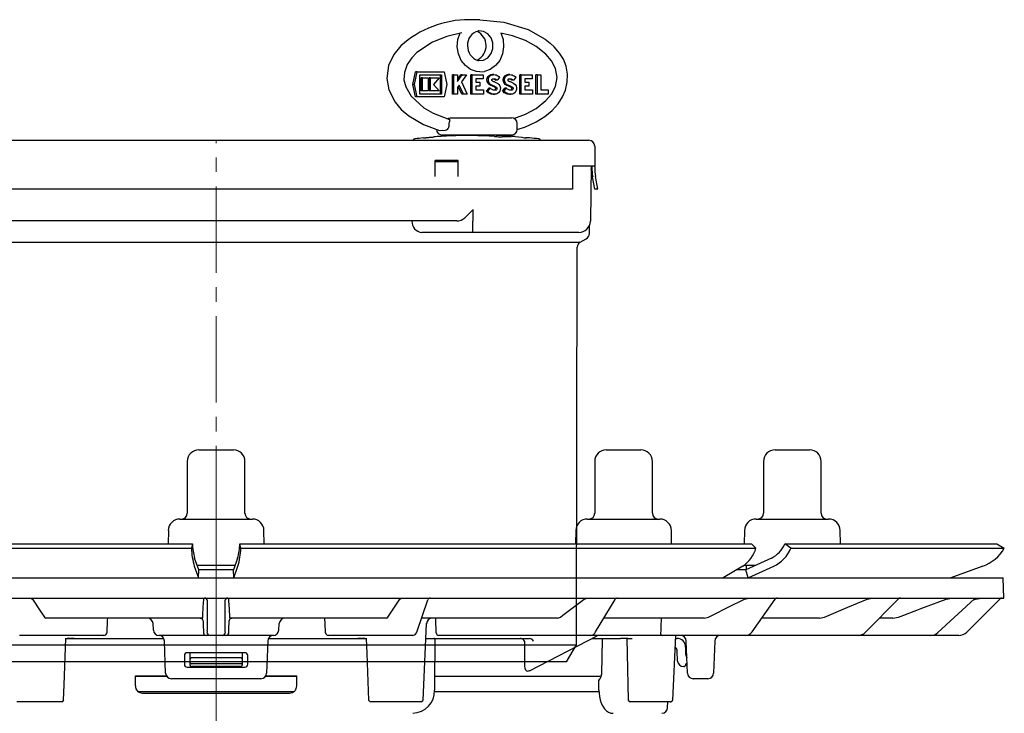
# Model space of a CAD drawing. Units: millimetres. Extents: x -7806 to -6532, y 7381 to 8248.
# Drawn here: x -6703 to -6532, y 7968 to 8089 of the extents above; entities that cross this region are included whole.
import ezdxf

# ---------------------------------------------------------------- set-up
doc = ezdxf.new("R2010")
doc.units = ezdxf.units.MM
doc.header["$LTSCALE"] = 200
doc.linetypes.add('MITTE2', pattern=[1.125, 0.75, -0.125, 0.125, -0.125])
doc.layers.add('KESSEL-System 125', color=7, linetype='Continuous')

# ---------------------------------------------------------------- blocks, each defined once
blk = doc.blocks.new('48201 - va')
at = {"layer": 'KESSEL-System 125'}
for p, q in [((45.75, 111.4), (44.75, 111.4)), ((45.41, 104.34), (45.46, 104.33)), ((34.16, 100.19), (34.63, 102.35)), ((34.41, 100.19), (34.88, 102.35)), ((34.88, 102.35), (34.63, 102.35)), ((34.88, 102.35), (39.59, 102.35)), ((35.36, 98.53), (35.36, 101.85)), ((35.36, 101.85), (39.11, 101.85)), ((35.57, 99.06), (35.57, 101.32)), ((35.82, 101.32), (35.57, 101.32)), ((35.82, 99.06), (35.82, 101.32)), ((35.82, 101.32), (36.83, 101.32)), ((36.83, 101.32), (36.83, 99.06)), ((36.98, 99.06), (36.98, 101.32)), ((37.23, 101.32), (36.98, 101.32)), ((37.23, 99.06), (37.23, 101.32)), ((37.23, 101.32), (38.7, 101.32)), ((38.7, 101.32), (37.72, 100.19)), ((38.86, 101.85), (38.86, 98.53)), ((39.11, 101.85), (39.11, 98.53)), ((39.59, 102.35), (40.06, 100.19)), ((41.03, 98.53), (41.03, 101.85)), ((41.28, 101.85), (41.03, 101.85)), ((41.28, 98.53), (41.28, 101.85)), ((41.28, 101.85), (41.88, 101.85)), ((41.88, 101.05), (42.45, 101.85)), ((41.88, 100.69), (42.7, 101.85)), ((41.88, 101.85), (41.88, 100.69)), ((42.7, 101.85), (42.45, 101.85)), ((43.44, 101.85), (42.58, 100.62)), ((42.7, 101.85), (43.44, 101.85)), ((44.2, 98.53), (44.2, 101.85)), ((44.45, 101.85), (44.2, 101.85)), ((44.45, 98.53), (44.45, 101.85)), ((44.45, 101.85), (46.35, 101.85)), ((45.05, 101.16), (45.05, 100.61)), ((46.35, 101.16), (45.05, 101.16)), ((45.75, 102.4), (46.55, 102.44)), ((46.35, 101.85), (46.35, 101.16)), ((47.88, 101.85), (47.63, 101.85)), ((48.19, 101.89), (47.94, 101.89)), ((48.79, 100.93), (48.54, 100.93)), ((49.21, 101.42), (48.79, 100.93)), ((50.69, 101.85), (50.44, 101.85)), ((51, 101.89), (50.75, 101.89)), ((51.59, 100.93), (51.34, 100.93)), ((52.02, 101.42), (51.59, 100.93)), ((52.69, 98.53), (52.69, 101.85)), ((52.94, 101.85), (52.69, 101.85)), ((52.94, 98.53), (52.94, 101.85)), ((52.94, 101.85), (54.84, 101.85)), ((53.55, 101.16), (53.55, 100.61)), ((54.84, 101.16), (53.55, 101.16)), ((54.84, 101.85), (54.84, 101.16)), ((55.5, 98.53), (55.5, 101.85)), ((55.75, 101.85), (55.5, 101.85)), ((55.75, 98.53), (55.75, 101.85)), ((55.75, 101.85), (56.35, 101.85)), ((56.35, 101.85), (56.35, 99.23)), ((34.63, 98.03), (34.16, 100.19)), ((34.41, 100.19), (34.16, 100.19)), ((34.88, 98.03), (34.41, 100.19)), ((37.72, 100.19), (38.7, 99.06)), ((40.06, 100.19), (39.59, 98.03)), ((42.18, 100.05), (41.88, 99.64)), ((41.88, 99.64), (41.88, 98.53)), ((42.66, 98.53), (42.03, 99.84)), ((42.91, 98.53), (42.18, 100.05)), ((42.58, 100.62), (43.58, 98.53)), ((45.05, 100.61), (45.77, 100.61)), ((45.77, 99.91), (45.05, 99.91)), ((45.05, 99.91), (45.05, 99.23)), ((45.05, 99.23), (46.41, 99.23)), ((45.77, 100.61), (45.77, 99.91)), ((46.41, 99.23), (46.41, 98.53)), ((46.89, 99.03), (47.32, 99.53)), ((47.14, 99.03), (47.57, 99.53)), ((47.57, 99.53), (47.32, 99.53)), ((47.85, 100.07), (47.6, 100.07)), ((48.27, 99.2), (48.22, 99.19)), ((48.52, 99.2), (48.27, 99.2)), ((48.6, 99.74), (48.35, 99.74)), ((49.7, 99.03), (50.13, 99.53)), ((49.95, 99.03), (50.38, 99.53)), ((50.38, 99.53), (50.13, 99.53)), ((50.66, 100.07), (50.41, 100.07)), ((51.07, 99.2), (51.03, 99.19)), ((51.32, 99.2), (51.07, 99.2)), ((51.4, 99.74), (51.15, 99.74)), ((53.55, 100.61), (54.27, 100.61)), ((54.27, 99.91), (53.55, 99.91)), ((53.55, 99.91), (53.55, 99.23)), ((53.55, 99.23), (54.9, 99.23)), ((54.27, 100.61), (54.27, 99.91)), ((54.9, 99.23), (54.9, 98.53)), ((56.35, 99.23), (57.64, 99.23)), ((57.64, 99.23), (57.64, 98.53)), ((34.88, 98.03), (34.63, 98.03)), ((39.59, 98.03), (34.88, 98.03)), ((39.11, 98.53), (35.36, 98.53)), ((35.82, 99.06), (35.57, 99.06)), ((36.83, 99.06), (35.82, 99.06)), ((37.23, 99.06), (36.98, 99.06)), ((38.7, 99.06), (37.23, 99.06)), ((41.28, 98.53), (41.03, 98.53)), ((41.88, 98.53), (41.28, 98.53)), ((42.91, 98.53), (42.66, 98.53)), ((43.58, 98.53), (42.91, 98.53)), ((44.45, 98.53), (44.2, 98.53)), ((46.41, 98.53), (44.45, 98.53)), ((47.14, 99.03), (46.89, 99.03)), ((48.1, 98.48), (48.35, 98.48)), ((49.95, 99.03), (49.7, 99.03)), ((50.9, 98.48), (51.15, 98.48)), ((52.94, 98.53), (52.69, 98.53)), ((54.9, 98.53), (52.94, 98.53)), ((55.75, 98.53), (55.5, 98.53)), ((57.64, 98.53), (55.75, 98.53)), ((40.63, 94.4), (51.25, 94.4)), ((40.45, 93.4), (40.49, 93.7)), ((40.45, 93.19), (40.45, 93.4)), ((52.25, 92.4), (52.25, 93.4)), ((51.25, 91.4), (39.25, 91.4)), ((50.89, 91.11), (49.64, 91.11)), ((54.41, 90.92), (53.73, 90.92)), ((-65.7, 89.5), (-65.7, 86)), ((-64.7, 90.5), (-62, 90.5)), ((-62, 90.5), (62, 90.5)), ((62, 90.5), (64.7, 90.5)), ((65.7, 89.5), (65.7, 86)), ((-65.7, 86), (-65.7, 87)), ((-62, 86), (-65.7, 86)), ((-65.7, 86), (-65.7, 85.87)), ((-65.35, 84.14), (-65.11, 85.54)), ((-65.2, 86), (-65.2, 85.87)), ((-65.11, 86), (-64.98, 78.47)), ((-61.7, 86), (-62, 86)), ((-61.7, 85.87), (-61.7, 86)), ((-61.7, 84.23), (-61.7, 85.87)), ((-42, 87), (-38, 87)), ((-42, 87), (-42, 85.87)), ((-42, 86.74), (-38, 86.74)), ((-42, 85.87), (-42, 84.23)), ((-38, 87), (-38, 85.87)), ((-38, 85.87), (-38, 84.23)), ((42, 87), (38, 87)), ((38, 85.87), (38, 87)), ((42, 86.74), (38, 86.74)), ((38, 84.23), (38, 85.87)), ((42, 85.87), (42, 87)), ((42, 84.23), (42, 85.87)), ((62, 86), (61.85, 86)), ((61.85, 86), (61.85, 85.87)), ((61.85, 85.87), (61.85, 84.23)), ((65.7, 86), (62, 86)), ((65.11, 86), (64.95, 76.47)), ((65.35, 84.14), (65.11, 85.54)), ((65.2, 85.87), (65.2, 86)), ((65.7, 87), (65.7, 86)), ((65.7, 85.87), (65.7, 86)), ((-66.24, 82), (-65.84, 84.23)), ((-65.73, 82), (-65.35, 84.14)), ((-61.7, 82), (-61.7, 84.23)), ((61.85, 84.23), (61.85, 82)), ((65.73, 82), (65.35, 84.14)), ((66.24, 82), (65.84, 84.23)), ((-65.73, 82), (-66.24, 82)), ((61.85, 82), (-61.7, 82)), ((66.24, 82), (65.73, 82)), ((-64.96, 77.25), (-64.98, 78.47)), ((44.55, 78.47), (44.56, 76.47)), ((-64.8, 76.5), (-64.8, 74.33)), ((-62.98, 76.5), (-64.8, 76.5)), ((-62, 76.5), (-62.98, 76.5)), ((-15.24, 76.5), (-62, 76.5)), ((-59.42, 76.5), (-60.55, 76.5)), ((-35.41, 76.5), (-35.99, 76.5)), ((-33.46, 76.5), (-35.41, 76.5)), ((-32.05, 76.5), (-33.46, 76.5)), ((-29.86, 76.5), (-32.05, 76.5)), ((-25.51, 76.5), (-25.86, 76.5)), ((15.24, 76.5), (-15.24, 76.5)), ((41.77, 76.5), (15.24, 76.5)), ((25.86, 76.5), (25.51, 76.5)), ((32.05, 76.5), (29.86, 76.5)), ((33.46, 76.5), (32.05, 76.5)), ((35.41, 76.5), (33.46, 76.5)), ((33.97, 76.47), (33.97, 76.5)), ((35.99, 76.5), (35.41, 76.5)), ((44.56, 74.5), (44.56, 76.47)), ((64.8, 74.33), (64.8, 75.75)), ((-44.54, 74.5), (-53.04, 74.5)), ((44.56, 74.5), (35.7, 74.5)), ((62, 74.5), (44.56, 74.5)), ((62.95, 74.5), (62, 74.5)), ((-64.2, 73.42), (-63.18, 72.84)), ((-63.18, 72.84), (63.18, 72.84)), ((-62.68, 71.97), (-62.54, 3)), ((62.53, 3), (62.68, 71.97)), ((63.18, 72.84), (64.2, 73.42)), ((-62.54, 3), (-60.8, 0)), ((-62.54, 3), (62.53, 3)), ((60.8, 0), (62.53, 3)), ((60.8, 0), (-60.8, 0))]:
    blk.add_line(p, q, dxfattribs=at)
at = {"layer": 'KESSEL-System 125', "color": 1, "linetype": 'MITTE2', "lineweight": 9, "ltscale": 0.1}
blk.add_line((0, 0), (0, 90.5), dxfattribs=at)
at = {"layer": 'KESSEL-System 125', "flags": 128}
for points in [[(45.75, 111.4), (49.94, 111.01), (54.13, 109.74), (57.08, 108.04), (57.98, 107.36)], [(45.46, 104.33), (45.59, 104.32), (46.41, 104.4), (47.15, 104.83), (47.71, 105.53), (48.01, 106.42), (48.01, 107.38), (47.71, 108.27), (47.15, 108.97), (46.41, 109.4), (45.59, 109.48), (45.46, 109.47)], [(42.62, 109.13), (40.06, 108.53), (37.55, 107.54), (34.84, 105.73), (33.94, 104.79), (33.17, 103.64), (32.67, 102.27), (32.6, 101), (32.9, 99.76), (33.83, 98.15), (36.05, 96.13), (37.65, 95.21), (40.2, 94.22)], [(45.75, 102.4), (45.21, 102.44), (44.17, 102.79), (43.26, 103.45), (42.53, 104.37), (42.05, 105.5), (41.86, 106.73), (41.97, 107.97), (42.37, 109.13)], [(49.39, 109.13), (49.79, 107.97), (49.9, 106.73), (49.71, 105.5), (49.23, 104.37), (48.5, 103.45), (47.59, 102.79), (46.55, 102.44)], [(51.69, 94.28), (53.72, 95.03), (55.56, 96.03), (57.24, 97.38), (58.2, 98.51), (58.9, 99.86), (59.18, 101.4), (58.9, 102.95), (58.19, 104.3), (57.23, 105.44), (55.55, 106.78), (53.69, 107.79), (51.45, 108.61), (49.41, 109.07)], [(32.68, 107.4), (32.07, 106.87), (30.86, 105.4), (29.93, 103.49), (29.6, 101.21), (29.95, 99.26), (31.05, 97.14), (32.14, 95.85), (33.43, 94.75), (35.97, 93.25), (38.77, 92.21)], [(52.25, 92.35), (53.71, 92.86), (55.53, 93.69), (57.06, 94.62), (58.33, 95.67), (59.36, 96.84), (60.14, 98.04), (60.66, 99.22), (60.95, 100.57), (60.99, 101.97), (60.75, 103.34), (60.26, 104.55), (59.61, 105.62), (58.67, 106.74), (57.98, 107.36)], [(47.6, 100.07), (47.36, 100.2), (47.17, 100.41), (47.04, 100.68), (47.01, 100.98), (47.05, 101.28), (47.19, 101.54), (47.39, 101.74), (47.63, 101.85)], [(47.85, 100.07), (47.61, 100.2), (47.42, 100.41), (47.29, 100.68), (47.26, 100.98), (47.3, 101.28), (47.44, 101.54), (47.64, 101.74), (47.88, 101.85)], [(47.63, 101.85), (47.81, 101.88), (47.94, 101.89)], [(48, 100.75), (47.94, 100.78), (47.9, 100.83), (47.87, 100.89), (47.86, 100.96), (47.87, 101.03), (47.9, 101.1), (47.95, 101.14), (48.01, 101.17)], [(47.88, 101.85), (48.06, 101.88), (48.24, 101.89), (48.42, 101.87), (48.59, 101.83), (48.76, 101.76), (48.92, 101.67), (49.08, 101.55), (49.21, 101.42)], [(48.01, 101.17), (48.11, 101.19), (48.22, 101.19), (48.32, 101.18), (48.42, 101.16), (48.52, 101.12), (48.62, 101.07), (48.7, 101), (48.79, 100.93)], [(48.07, 101.18), (48.07, 101.18), (48.17, 101.16), (48.27, 101.12), (48.37, 101.07), (48.45, 101), (48.54, 100.93)], [(50.41, 100.07), (50.17, 100.2), (49.97, 100.41), (49.85, 100.68), (49.81, 100.98), (49.86, 101.28), (49.99, 101.54), (50.19, 101.74), (50.44, 101.85)], [(50.66, 100.07), (50.42, 100.2), (50.22, 100.41), (50.1, 100.68), (50.06, 100.98), (50.11, 101.28), (50.24, 101.54), (50.44, 101.74), (50.69, 101.85)], [(50.44, 101.85), (50.62, 101.88), (50.75, 101.89)], [(50.81, 100.75), (50.75, 100.78), (50.71, 100.83), (50.68, 100.89), (50.67, 100.96), (50.68, 101.03), (50.71, 101.1), (50.76, 101.14), (50.82, 101.17)], [(50.69, 101.85), (50.87, 101.88), (51.05, 101.89), (51.23, 101.87), (51.4, 101.83), (51.57, 101.76), (51.73, 101.67), (51.88, 101.55), (52.02, 101.42)], [(50.82, 101.17), (50.92, 101.19), (51.02, 101.19), (51.13, 101.18), (51.23, 101.16), (51.33, 101.12), (51.42, 101.07), (51.51, 101), (51.59, 100.93)], [(50.87, 101.18), (50.88, 101.18), (50.98, 101.16), (51.08, 101.12), (51.17, 101.07), (51.26, 101), (51.34, 100.93)], [(48.52, 99.2), (48.39, 99.18), (48.26, 99.18), (48.14, 99.2), (48.01, 99.24), (47.89, 99.29), (47.78, 99.35), (47.67, 99.43), (47.57, 99.53)], [(47.6, 100.07), (47.7, 100.04), (47.79, 100.01), (47.89, 99.97), (47.98, 99.93), (48.08, 99.89), (48.17, 99.84), (48.26, 99.79), (48.35, 99.74)], [(47.85, 100.07), (47.95, 100.04), (48.04, 100.01), (48.14, 99.97), (48.23, 99.93), (48.33, 99.89), (48.42, 99.84), (48.51, 99.79), (48.6, 99.74)], [(48, 100.75), (48.12, 100.71), (48.23, 100.68), (48.34, 100.63), (48.45, 100.58), (48.56, 100.53), (48.67, 100.48), (48.78, 100.42), (48.88, 100.36)], [(48.35, 99.74), (48.41, 99.69), (48.46, 99.61), (48.48, 99.53), (48.48, 99.43), (48.45, 99.35), (48.4, 99.28), (48.34, 99.22), (48.27, 99.2)], [(48.6, 99.74), (48.66, 99.69), (48.71, 99.61), (48.73, 99.53), (48.73, 99.43), (48.7, 99.35), (48.65, 99.28), (48.59, 99.22), (48.52, 99.2)], [(48.88, 100.36), (49.09, 100.17), (49.25, 99.92), (49.33, 99.62), (49.32, 99.32), (49.24, 99.02), (49.08, 98.78), (48.86, 98.6), (48.61, 98.51)], [(51.32, 99.2), (51.2, 99.18), (51.07, 99.18), (50.94, 99.2), (50.82, 99.24), (50.7, 99.29), (50.59, 99.35), (50.48, 99.43), (50.38, 99.53)], [(50.41, 100.07), (50.51, 100.04), (50.6, 100.01), (50.7, 99.97), (50.79, 99.93), (50.88, 99.89), (50.98, 99.84), (51.07, 99.79), (51.15, 99.74)], [(50.66, 100.07), (50.76, 100.04), (50.85, 100.01), (50.95, 99.97), (51.04, 99.93), (51.13, 99.89), (51.23, 99.84), (51.32, 99.79), (51.4, 99.74)], [(50.81, 100.75), (50.92, 100.71), (51.04, 100.68), (51.15, 100.63), (51.26, 100.58), (51.37, 100.53), (51.48, 100.48), (51.58, 100.42), (51.69, 100.36)], [(51.15, 99.74), (51.22, 99.69), (51.26, 99.61), (51.29, 99.53), (51.28, 99.43), (51.26, 99.35), (51.21, 99.28), (51.15, 99.22), (51.07, 99.2)], [(51.4, 99.74), (51.47, 99.69), (51.51, 99.61), (51.54, 99.53), (51.53, 99.43), (51.51, 99.35), (51.46, 99.28), (51.4, 99.22), (51.32, 99.2)], [(51.69, 100.36), (51.9, 100.17), (52.06, 99.92), (52.13, 99.62), (52.13, 99.32), (52.04, 99.02), (51.89, 98.78), (51.67, 98.6), (51.41, 98.51)], [(48.1, 98.48), (47.96, 98.49), (47.76, 98.52), (47.57, 98.58), (47.39, 98.66), (47.21, 98.76), (47.05, 98.89), (46.89, 99.03)], [(48.61, 98.51), (48.41, 98.48), (48.21, 98.49), (48.01, 98.52), (47.82, 98.58), (47.64, 98.66), (47.46, 98.76), (47.3, 98.89), (47.14, 99.03)], [(50.9, 98.48), (50.77, 98.49), (50.57, 98.52), (50.38, 98.58), (50.19, 98.66), (50.02, 98.76), (49.85, 98.89), (49.7, 99.03)], [(51.41, 98.51), (51.22, 98.48), (51.02, 98.49), (50.82, 98.52), (50.63, 98.58), (50.44, 98.66), (50.27, 98.76), (50.1, 98.89), (49.95, 99.03)], [(40.18, 94.24), (40.35, 94.35), (40.63, 94.4)], [(40.2, 94.22), (40.34, 94.18), (40.4, 94.16)], [(40.4, 94.16), (40.48, 94.14), (40.52, 94.08), (40.54, 93.99), (40.52, 93.85), (40.49, 93.7)], [(40.16, 92.4), (39.97, 92.25), (39.77, 92.21)], [(35.99, 90.91), (36.22, 90.94), (36.3, 90.95), (36.38, 90.95), (36.47, 90.96), (36.55, 90.97), (36.63, 90.98), (36.71, 90.98), (36.79, 90.99)], [(36.79, 90.99), (36.91, 91), (37.02, 91.02), (37.14, 91.03), (37.26, 91.04), (37.38, 91.05), (37.5, 91.06), (37.62, 91.07), (37.69, 91.07)], [(38.07, 91.11), (37.87, 91.09), (37.69, 91.07)], [(38.77, 92.21), (39.21, 92.23), (39.77, 92.21)], [(51.16, 91.15), (51.2, 91.13), (51.08, 91.11), (50.89, 91.11)], [(51.92, 91.13), (53.07, 91.03), (53.48, 90.95)], [(-64.77, 76.43), (-64.81, 76.53), (-64.85, 76.62), (-64.88, 76.73), (-64.91, 76.83), (-64.93, 76.93), (-64.95, 77.04), (-64.96, 77.14), (-64.96, 77.25)], [(-64.95, 76.47), (-64.94, 76.46), (-64.91, 76.46), (-64.86, 76.46), (-64.8, 76.46)], [(-42.54, 76.5), (-42.61, 75.96), (-42.65, 75.88)]]:
    blk.add_lwpolyline(points, dxfattribs=at)
at = {"layer": 'KESSEL-System 125'}
for centre, radius, start, end in [((43.92, 93.69), 17.73, 87.3163, 129.3347), ((46.06, 107.11), 2.42, 104.2377, 184.8732), ((44.11, 106.9), 2.76, 297.7412, 64.7386), ((46.17, 106.78), 2.53, 177.3457, 252.7994), ((51.25, 93.4), 1, 0, 90), ((39.25, 92.4), 1, 180, 270), ((39.34, 93.14), 1.1, 317.5786, 2.5548), ((51.25, 92.4), 1, 270, 0), ((34.55, 90.35), 0.4, 96.9873, 157.472), ((45.25, 3.04), 88.36, 96.0189, 96.9873), ((45.25, 3.04), 88.36, 92.986, 94.6623), ((43.28, 17.77), 73.55, 86.0644, 92.0513), ((41.45, 90.9), 0.5, 56.9996, 90), ((49.78, 118.67), 27.56, 266.9847, 269.7053), ((49.05, 90.9), 0.5, 90, 151.5048), ((48.93, 76.03), 15.28, 81.6232, 90.5428), ((48, 50.29), 41.03, 84.5176, 87.3972), ((54, 94.26), 3.35, 261.0855, 267.6879), ((45.25, 3.04), 88.36, 83.0127, 84.054), ((55.95, 90.35), 0.4, 22.528, 83.0127), ((-64.7, 89.5), 1, 90, 180), ((64.7, 89.5), 1, 0, 90), ((-75.2, 85.87), 9.5, 350, 0), ((-75.2, 85.87), 10, 350, 0), ((75.2, 85.87), 10, 180, 190), ((75.2, 85.87), 9.5, 180, 190), ((-62.98, 78.5), 2, 181, 270), ((41.77, 78.45), 1.95, 269.8276, 314.5802), ((-126.25, 247.89), 240.58, 314.7585, 315.2313), ((-62.95, 76.5), 2, 181, 202.1295), ((-53.04, 76.5), 2, 180, 270), ((-44.54, 76.5), 2, 270, 341.8129), ((35.9, 76.42), 1.93, 178.6747, 263.9428), ((62.95, 76.5), 2, 270, 359), ((-63.8, 74.33), 1, 180, 246.3296), ((63.8, 74.33), 1, 293.6704, 0), ((-63.68, 71.97), 1, 0.1236, 60), ((63.68, 71.97), 1, 120, 179.8764)]:
    blk.add_arc(centre, radius, start, end, dxfattribs=at)
blk = doc.blocks.new('48778 - sa li')
at = {"layer": 'KESSEL-System 125'}
for p, q in [((-3, 16.3), (0.1, 16.3)), ((0.1, 16.3), (3, 16.3)), ((67.71, 16.3), (72.9, 16.3)), ((72.9, 16.3), (73.71, 16.3)), ((97, 16.3), (103, 16.3)), ((-5, 14.3), (-5, 5.3)), ((5, 5.3), (5, 14.3)), ((65.71, 14.3), (65.71, 5.3)), ((75.71, 5.3), (75.71, 14.3)), ((95, 14.3), (95, 5.3)), ((105, 5.3), (105, 14.3)), ((-6.3, 4.3), (0.22, 4.3)), ((0.22, 4.3), (6.3, 4.3)), ((64.42, 4.3), (75.31, 4.3)), ((75.31, 4.3), (77.01, 4.3)), ((93.7, 4.3), (106.3, 4.3)), ((-8.29, 2.33), (-8.34, 0)), ((8.34, 0), (8.29, 2.33)), ((62.42, 2.33), (62.38, 0)), ((79.05, 0), (79.01, 2.33)), ((91.71, 2.33), (91.66, 0)), ((108.34, 0), (108.29, 2.33)), ((-92.9, 0), (-4.12, 0)), ((-4.12, 0), (-4.29, -0.75)), ((-4.12, 0), (-4.12, 0)), ((4.29, -0.75), (4.12, 0)), ((4.12, 0), (92.9, 0)), ((4.12, 0), (4.12, 0)), ((92.9, 0), (93.69, -0.75)), ((98.72, 0), (98.72, 0)), ((99.76, -0.75), (98.72, 0)), ((98.72, 0), (135.5, 0)), ((135.5, 0), (136.79, -0.75)), ((-93.69, -0.75), (-4.29, -0.75)), ((-4.29, -0.75), (-4.29, -0.75)), ((4.29, -0.75), (93.69, -0.75)), ((4.29, -0.75), (4.29, -0.75)), ((93.69, -0.75), (93.69, -0.75)), ((99.75, -0.75), (99.76, -0.75)), ((99.76, -0.75), (136.79, -0.75)), ((136.79, -0.75), (136.79, -0.75)), ((-3, -4.5), (-3.73, -2.49)), ((3.73, -2.49), (3, -4.5)), ((96.36, -2.49), (91.94, -4.5)), ((-3.79, -3.9), (-3.07, -5.91)), ((-3.31, -3.7), (0.29, -3.7)), ((-3.07, -5.9), (-3, -4.5)), ((0.29, -3.7), (3.31, -3.7)), ((3.07, -5.9), (3, -4.5)), ((3.07, -5.91), (3.79, -3.9)), ((91.4, -3.9), (88.01, -5.91)), ((91.94, -4.5), (90.37, -4.51)), ((91.6, -3.7), (93.68, -3.7)), ((92.34, -5.9), (91.94, -4.5)), ((92, -3.7), (92, -4.48)), ((92.35, -5.91), (96.77, -3.9)), ((133.06, -3.9), (127.53, -5.91)), ((-136.58, -5.9), (0, -5.9)), ((0, -5.9), (136.58, -5.9)), ((136.7, -9.4), (136.58, -5.9)), ((-136.7, -9.4), (0, -9.4)), ((-32.14, -9.4), (-31.89, -9.58)), ((-2.13, -9.58), (-2.11, -9.4)), ((-1.52, -14.98), (-1.52, -9.88)), ((0, -9.4), (136.7, -9.4)), ((1.52, -9.88), (1.52, -14.98)), ((2.11, -9.4), (2.13, -9.58)), ((31.89, -9.58), (32.14, -9.4)), ((34.89, -15.17), (36.73, -9.74)), ((63.9, -9.58), (64.41, -9.4)), ((65.87, -15.27), (69.25, -9.64)), ((91.69, -9.58), (92.43, -9.4)), ((93.01, -15.25), (97, -9.61)), ((112.65, -15.37), (118.4, -9.55)), ((112.99, -9.58), (113.87, -9.4)), ((125.26, -15.39), (131.63, -9.53)), ((126.71, -9.58), (127.7, -9.4)), ((136.05, -9.55), (130.29, -15.31)), ((131.42, -9.72), (131.8, -9.58)), ((131.8, -9.58), (132.83, -9.4)), ((-29.81, -12.72), (-29.56, -12.9)), ((-2.37, -12.9), (-29.56, -12.9)), ((-2.37, -12.9), (-2.33, -12.72)), ((2.33, -12.72), (2.37, -12.9)), ((29.56, -12.9), (2.37, -12.9)), ((29.56, -12.9), (29.81, -12.72)), ((35.67, -12.9), (35.66, -12.9)), ((59.23, -12.9), (35.67, -12.9)), ((59.23, -12.9), (59.74, -12.72)), ((84.69, -12.9), (67.29, -12.9)), ((84.69, -12.9), (85.45, -12.72)), ((104.72, -12.9), (94.67, -12.9)), ((104.72, -12.9), (105.61, -12.72)), ((117.44, -12.9), (115.09, -12.9)), ((117.44, -12.9), (118.43, -12.72)), ((-10.89, -14.95), (-10.95, -13.85)), ((10.89, -14.95), (10.95, -13.85)), ((35.91, -27.11), (36.52, -13.85)), ((-32.15, -15.9), (-34.14, -15.9)), ((-19.47, -15.9), (-32.15, -15.9)), ((-26.18, -16.4), (-25.86, -16.4)), ((-24.62, -16.4), (-25.86, -16.4)), ((-25.86, -16.4), (-24.62, -16.4)), ((-24.62, -16.4), (-9.1, -16.4)), ((-2.72, -15.9), (-9.89, -15.9)), ((-8.77, -22.43), (-8.97, -16.86)), ((-1.7, -15.9), (-2.72, -15.9)), ((-1.05, -15.9), (-1.7, -15.9)), ((1.05, -15.9), (-1.05, -15.9)), ((1.7, -15.9), (1.05, -15.9)), ((2.72, -15.9), (1.7, -15.9)), ((9.89, -15.9), (2.72, -15.9)), ((8.97, -16.86), (8.77, -22.43)), ((9.1, -16.4), (24.62, -16.4)), ((32.15, -15.9), (19.47, -15.9)), ((25.86, -16.4), (24.62, -16.4)), ((24.62, -16.4), (25.86, -16.4)), ((25.86, -16.4), (26.18, -16.4)), ((34.14, -15.9), (32.15, -15.9)), ((36.4, -16.4), (54.38, -16.4)), ((37.94, -24.41), (38.04, -16.65)), ((63.14, -15.9), (38.64, -15.9)), ((53.52, -16.88), (53.52, -20.97)), ((54.37, -22.01), (66.12, -15.96)), ((54.38, -16.4), (54.38, -16.39)), ((54.38, -16.4), (54.38, -16.4)), ((64.92, -15.9), (63.14, -15.9)), ((65.48, -15.9), (64.92, -15.9)), ((65.26, -16.4), (70.17, -16.4)), ((75.78, -15.9), (65.48, -15.9)), ((66.92, -22.54), (67.07, -16.65)), ((71.45, -16.4), (70.17, -16.4)), ((71.45, -16.4), (72.23, -16.4)), ((77.47, -15.9), (75.78, -15.9)), ((90.38, -15.9), (77.47, -15.9)), ((79.25, -27.1), (79.76, -15.9)), ((81.64, -15.9), (79.63, -15.9)), ((79.74, -16.4), (79.99, -16.4)), ((81.8, -22.43), (81.6, -16.87)), ((86.54, -16.87), (86.34, -22.43)), ((91.87, -15.9), (90.38, -15.9)), ((110.39, -15.9), (91.87, -15.9)), ((111.42, -15.9), (110.39, -15.9)), ((123.43, -15.9), (111.42, -15.9)), ((123.97, -15.9), (123.43, -15.9)), ((128.87, -15.9), (123.97, -15.9)), ((80.1, -20.33), (80.04, -18.62)), ((81.49, -17.9), (81.49, -19.09)), ((-5.5, -19.4), (-5.5, -20.9)), ((5, -18.9), (-5, -18.9)), ((-4.5, -19.09), (-4.5, -18.9)), ((-4.5, -19.99), (-4.5, -19.09)), ((-4.5, -20.63), (-4.5, -19.99)), ((4.25, -19.79), (-4.25, -19.79)), ((4.5, -18.9), (4.5, -19.09)), ((4.5, -19.09), (4.5, -19.99)), ((4.5, -19.99), (4.5, -20.63)), ((5.5, -20.9), (5.5, -19.4)), ((-5, -21.4), (5, -21.4)), ((-4.5, -20.65), (-4.5, -20.63)), ((-4.5, -20.92), (-4.5, -20.65)), ((-4.5, -21.05), (-4.5, -20.92)), ((-4.29, -20.8), (-4.35, -20.8)), ((4.29, -20.8), (-4.29, -20.8)), ((4.25, -21.3), (-4.25, -21.3)), ((4.34, -20.8), (4.29, -20.8)), ((4.5, -20.63), (4.5, -20.65)), ((4.5, -20.65), (4.5, -20.92)), ((4.5, -20.92), (4.5, -21.05)), ((81.27, -21.3), (81.1, -21.3)), ((81.46, -20.94), (81.44, -21.08)), ((81.74, -20.8), (81.63, -20.8)), ((-8.57, -23), (-14.01, -23)), ((-14, -24.65), (-14, -22.9)), ((-14, -22.9), (-8.64, -22.9)), ((7.77, -23.4), (-7.77, -23.4)), ((14.01, -23), (8.57, -23)), ((8.64, -22.9), (14, -22.9)), ((14, -24.65), (14, -22.9)), ((66.8, -23), (37.97, -23)), ((66.43, -25.41), (66.41, -23.62)), ((85.34, -23.4), (82.8, -23.4)), ((-13.56, -25.6), (0, -25.6)), ((0, -25.6), (13.55, -25.6)), ((37.94, -25.6), (66.48, -25.6)), ((-26.78, -27.4), (-26.45, -27.1)), ((-12.75, -25.9), (12.75, -25.9)), ((26.45, -27.11), (26.76, -27.4)), ((35.61, -27.4), (35.92, -27.11)), ((71.54, -27.1), (71.86, -27.4)), ((78.93, -27.4), (79.25, -27.1)), ((79.25, -27.11), (79.25, -27.1)), ((-29.93, -27.4), (-34.56, -27.4)), ((-27.74, -27.4), (-29.93, -27.4)), ((-26.87, -27.4), (-27.74, -27.4)), ((-26.77, -27.4), (-26.87, -27.4)), ((26.85, -27.4), (26.76, -27.4)), ((27.72, -27.4), (26.85, -27.4)), ((29.93, -27.4), (27.72, -27.4)), ((34.56, -27.4), (29.93, -27.4)), ((35.62, -27.4), (34.56, -27.4)), ((72.59, -27.4), (71.86, -27.4)), ((74.69, -27.4), (72.59, -27.4)), ((76.88, -27.4), (74.69, -27.4)), ((78.8, -27.4), (76.88, -27.4)), ((78.36, -28.42), (78.38, -27.4)), ((78.8, -27.4), (78.93, -27.4))]:
    blk.add_line(p, q, dxfattribs=at)
at = {"layer": 'KESSEL-System 125', "color": 1, "linetype": 'MITTE2', "lineweight": 9, "ltscale": 0.1}
blk.add_line((0, -146.37), (0, 16.3), dxfattribs=at)
at = {"layer": 'KESSEL-System 125', "flags": 128}
for points in [[(3, -4.5), (0, -4.52), (-3, -4.5)], [(-31.89, -9.58), (-31.66, -9.92), (-30.76, -11.29), (-29.81, -12.72)], [(-2.33, -12.72), (-2.31, -12.38), (-2.22, -11.01), (-2.13, -9.58)], [(2.13, -9.58), (2.15, -9.92), (2.24, -11.29), (2.33, -12.72)], [(29.81, -12.72), (30.04, -12.38), (30.94, -11.01), (31.89, -9.58)], [(59.74, -12.72), (60.19, -12.38), (62.01, -11.01), (63.9, -9.58)], [(85.45, -12.72), (86.13, -12.38), (88.85, -11.01), (91.69, -9.58)], [(105.61, -12.72), (106.41, -12.38), (109.63, -11.01), (112.99, -9.58)], [(118.43, -12.72), (119.33, -12.38), (122.94, -11.01), (126.71, -9.58)], [(131.63, -9.53), (131.63, -9.53), (131.83, -9.4)], [(-2.75, -12.9), (-2.66, -12.91), (-2.6, -12.92)], [(2.58, -12.93), (2.66, -12.91), (2.75, -12.9)], [(77.21, -12.9), (77.19, -14.41), (77.19, -14.96)], [(-2.25, -13.86), (-2.23, -14.41), (-2.21, -14.96)], [(-2.21, -14.96), (-2.21, -15.09), (-2.2, -15.42)], [(2.2, -15.42), (2.2, -15.27), (2.21, -14.96)], [(2.21, -14.96), (2.23, -14.41), (2.25, -13.86)], [(77.19, -14.96), (77.18, -15.09), (77.13, -15.42)], [(-26.46, -27.1), (-26.36, -24.48), (-26.07, -16.4)], [(26.07, -16.4), (26.17, -19.05), (26.46, -27.11)], [(67.07, -16.65), (67.08, -16.57), (67.1, -16.5), (67.14, -16.44), (67.19, -16.41), (67.23, -16.4)], [(71.3, -16.4), (71.36, -19.03), (71.54, -27.1)], [(53.52, -20.97), (53.51, -21.25), (53.56, -21.59), (53.69, -21.85), (53.86, -22.01), (54.08, -22.07)], [(54.13, -22.07), (54.21, -22.06), (54.36, -21.99)], [(81.44, -21.08), (81.43, -21.1), (81.43, -21.11), (81.43, -21.13), (81.43, -21.14), (81.42, -21.16), (81.42, -21.16), (81.42, -21.17), (81.42, -21.17)], [(66.7, -23.3), (66.85, -22.96), (66.92, -22.54)], [(37.93, -25.41), (37.93, -24.71), (37.94, -24.41)], [(66.44, -25.41), (66.45, -25.88), (66.53, -26.5), (66.66, -27.09), (66.85, -27.65), (67.1, -28.16), (67.41, -28.62), (67.75, -28.96), (68.11, -29.2), (68.49, -29.35), (68.88, -29.4), (68.91, -29.4)]]:
    blk.add_lwpolyline(points, dxfattribs=at)
at = {"layer": 'KESSEL-System 125'}
for centre, radius, start, end in [((-3, 14.3), 2, 90, 180), ((3, 14.3), 2, 0, 90), ((67.71, 14.3), 2, 90, 180), ((73.71, 14.3), 2, 0, 90), ((97, 14.3), 2, 90, 180), ((103, 14.3), 2, 0, 90), ((-6, 5.3), 1, 270, 0), ((6, 5.3), 1, 180, 270), ((64.71, 5.3), 1, 270, 0), ((76.71, 5.3), 1, 180, 270), ((94, 5.3), 1, 270, 0), ((106, 5.3), 1, 180, 270), ((-6.3, 2.3), 2, 90, 179), ((6.3, 2.3), 2, 1, 90), ((64.42, 2.3), 2, 90, 179), ((77.01, 2.3), 2, 1, 90), ((93.7, 2.3), 2, 90, 179), ((106.3, 2.3), 2, 1, 90), ((9.9, -0.15), 14.2, 182.4531, 195.3196), ((7.09, 0.48), 11.22, 182.4534, 195.3205), ((-7.95, 0.61), 12.08, 345.1388, 357.0874), ((-9.05, -0.28), 13.34, 344.2658, 357.9615), ((88.08, 0.93), 5.86, 304.5156, 343.2848), ((94.19, 1.94), 4.93, 296.112, 336.8023), ((94.02, 1.7), 6.24, 296.1137, 336.8045), ((130.61, 2.8), 7.13, 290.0841, 330.1126), ((-2.02, -9.9), 0.5, 2.1003, 89.9816), ((2.02, -9.9), 0.5, 90.0184, 177.8997), ((37.2, -9.9), 0.5, 90, 161.9673), ((69.68, -9.9), 0.5, 90, 150.0177), ((97.4, -9.9), 0.5, 90, 146.7863), ((118.76, -9.9), 0.5, 90.0751, 135.5245), ((136.41, -9.9), 0.5, 90, 135), ((-11.95, -13.9), 1, 3, 90), ((-2.75, -13.4), 0.5, 2.1086, 72.1217), ((0.72, -13.62), 2.98, 175.332, 184.4377), ((2.75, -13.4), 0.5, 109.5681, 177.8964), ((-1.04, -13.63), 3.3, 356.0001, 4.2302), ((11.95, -13.9), 1, 90, 177), ((37.52, -13.9), 1, 90, 177.8094), ((-9.89, -14.9), 1, 183, 270), ((-3.29, -15.11), 1.77, 349.8611, 4.1389), ((3.29, -15.11), 1.77, 175.8611, 190.1389), ((9.89, -14.9), 1, 270, 357), ((34, -15), 0.908, 278.7703, 349.0752), ((64.85, -14.77), 1.14, 273.4825, 333.5494), ((91.82, -14.49), 1.41, 271.8966, 327.4505), ((111.4, -14.16), 1.74, 270.6424, 316.1131), ((128.87, -13.9), 2, 269.9998, 315.0004), ((-19.48, -15.41), 0.49, 270.7627, 358.1382), ((-9.97, -16.9), 1, 2, 87.9391), ((-1.7, -15.4), 0.5, 182.0998, 269.982), ((-1.05, -15.4), 0.5, 182.0998, 269.9821), ((1.05, -15.4), 0.5, 270.0179, 357.9002), ((1.7, -15.4), 0.5, 270.018, 357.9002), ((9.97, -16.9), 1, 92.0609, 178), ((19.48, -15.41), 0.488, 181.6093, 269.4897), ((37.79, -16.65), 0.25, 359.742, 90.0016), ((38.67, -15.44), 0.457, 177.7785, 267.1681), ((52.6, -17.46), 1.09, 32.264, 77.9978), ((54.16, -17.48), 1.1, 32.6439, 78.1267), ((66.35, -16.4), 0.5, 90, 120.4194), ((77.56, -15.47), 0.437, 172.8365, 257.6157), ((79.99, -17.9), 1.5, 0, 90), ((80.6, -16.9), 1, 2, 90), ((87.54, -16.9), 1, 90, 178), ((123.96, -13.99), 1.91, 270.2136, 312.9743), ((79.29, -18.65), 0.75, 2, 60.0248), ((-5, -19.4), 0.5, 90.0009, 179.9992), ((-4.28, -20.01), 0.221, 82.0179, 173.5257), ((4.28, -20.01), 0.221, 6.4743, 97.9821), ((5, -19.4), 0.5, 0.0008, 89.9991), ((81.1, -20.3), 1, 182, 270), ((82.49, -19.09), 1, 180, 218.3784), ((-5, -20.9), 0.5, 180.0008, 269.9991), ((-4.35, -20.65), 0.155, 180, 270), ((-4.25, -21.05), 0.25, 179.9989, 270), ((4.25, -21.05), 0.25, 270.0005, 0.0006), ((4.34, -20.65), 0.155, 270, 0), ((5, -20.9), 0.5, 270.0003, 359.9998), ((81.27, -21.15), 0.155, 270, 350), ((81.63, -20.98), 0.175, 90, 170), ((-7.77, -22.4), 1, 182, 270), ((7.77, -22.4), 1, 270, 358), ((68.47, -25.12), 2.54, 134.2136, 143.9214), ((82.8, -22.4), 1, 182, 270), ((85.34, -22.4), 1, 270, 358), ((-12.75, -24.65), 1.25, 179.9998, 270.0003), ((12.75, -24.65), 1.25, 269.9997, 0.0002), ((34.01, -25.48), 3.91, 271.4907, 0.9866), ((77.36, -28.4), 1, 270, 359)]:
    blk.add_arc(centre, radius, start, end, dxfattribs=at)
for centre, major_axis, ratio, start_param, end_param in [((27.89, 506.45), (85.2, 1682.88), 0.012757, 1.885174, 1.886753), ((-27.89, 506.45), (-85.2, 1682.88), 0.012757, 4.396432, 4.398011), ((-25.01, 506.45), (-76.43, 1682.88), 0.024657, 4.395958, 4.397537), ((0.56, -49.63), (75.56, 20.73), 0.24039, 0.719046, 0.719953)]:
    blk.add_ellipse(centre, major_axis=major_axis, ratio=ratio, start_param=start_param, end_param=end_param, dxfattribs=at)
blk = doc.blocks.new('48778.63 - sa li')
at = {"layer": 'KESSEL-System 125'}
for name, p in [('48201 - va', (0, -90.5)), ('48778 - sa li', (0, -70))]:
    blk.add_blockref(name, p, dxfattribs=at)

msp = doc.modelspace()

# ---------------------------------------------------------------- block references
at = {"layer": 'KESSEL-System 125'}
msp.add_blockref('48778.63 - sa li', (-6668.94, 8067.7), dxfattribs=at)

doc.saveas('drawing.dxf')
